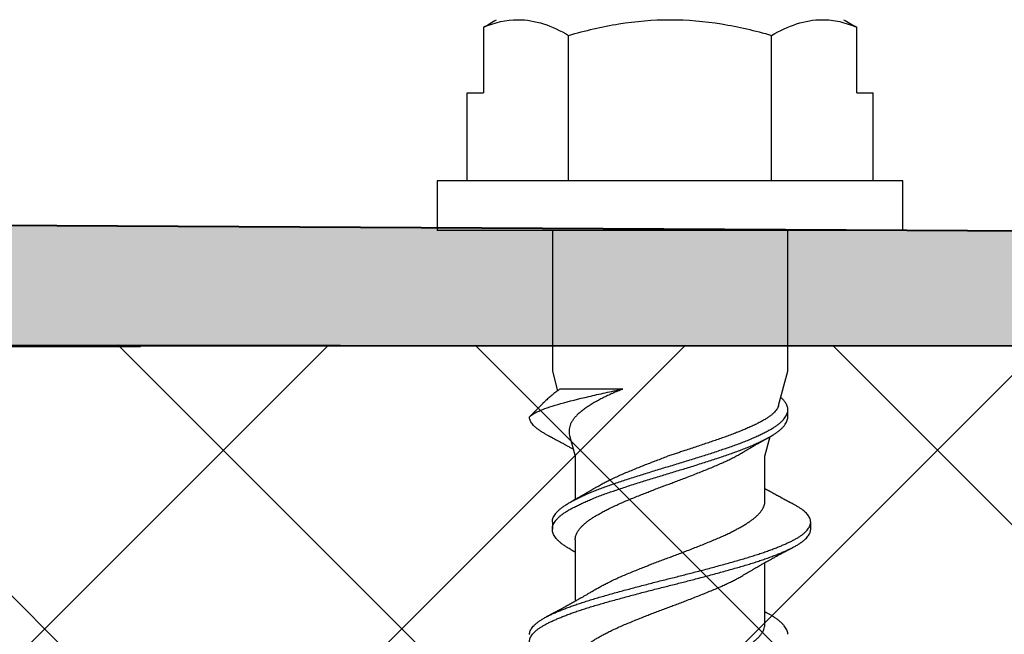
# Model space of a CAD drawing. Units: inches. Extents: x 8.3 to 94.9, y 0.1 to 20.9.
# Drawn here: x 71.9 to 72.4, y 17 to 17.3 of the extents above; entities that cross this region are included whole.
import ezdxf

# ---------------------------------------------------------------- set-up
doc = ezdxf.new("R2010")
doc.units = ezdxf.units.IN
doc.header["$MEASUREMENT"] = 0
doc.layers.add('AM_8', color=1, linetype='Continuous', lineweight=15)
doc.layers.add('Main Object .40', color=7, linetype='Continuous', lineweight=40)

msp = doc.modelspace()

# ---------------------------------------------------------------- hatches: boundary and pattern name
at = {"layer": 'AM_8'}
msp.add_hatch(color=253, dxfattribs=at).paths.add_polyline_path([(71.44609, 17.14632), (71.96066, 17.14748), (72.4753, 17.14759), (72.91877, 17.98752), (73.37468, 17.9877), (73.37465, 18.0533), (72.89189, 18.05311), (72.4425, 17.20268), (71.4711, 17.20803), (71.01548, 18.05216), (70.5335, 18.05197), (70.53352, 17.98637), (70.98195, 17.98655)])
h = msp.add_hatch(dxfattribs=at)
h.set_pattern_fill('_U', color=0, scale=0.121844, angle=45, style=0, double=1, pattern_type=0)
h.set_pattern_definition([(45, (62.0064, -4.95894), (-0.08615654, 0.08615654), []), (135, (62.0064, -4.95894), (-0.08615654, -0.08615654), [])])
h.paths.add_polyline_path([(73.42099, 17.14662), (64.38741, 17.15589), (64.38526, 15.67782), (71.94108, 15.66933), (71.93838, 6.63574), (73.41257, 6.63467), (73.41914, 15.66855)])

# ---------------------------------------------------------------- linework, layer by layer
for p, q in [((72.12617, 17.30143), (72.12617, 17.26979)), ((72.30634, 17.26979), (72.30634, 17.30143)), ((72.16729, 17.22725), (72.16729, 17.2975)), ((72.26521, 17.22725), (72.26521, 17.2975)), ((72.11833, 17.22725), (72.11833, 17.26979)), ((72.11833, 17.26979), (72.12617, 17.26979)), ((72.30634, 17.26979), (72.31417, 17.26979)), ((72.31417, 17.22725), (72.31417, 17.26979)), ((72.10391, 17.22725), (72.10391, 17.20331)), ((72.32859, 17.22725), (72.10391, 17.22725)), ((72.32859, 17.20331), (72.32859, 17.22725)), ((72.32859, 17.20331), (72.10391, 17.20331)), ((72.15944, 17.20331), (72.15944, 17.13547)), ((72.27307, 17.13547), (72.27307, 17.20331)), ((64.38741, 17.15589), (73.42099, 17.14662)), ((72.15944, 17.13547), (72.16199, 17.12595)), ((72.26861, 17.11883), (72.27307, 17.13547)), ((72.19338, 17.12678), (72.16307, 17.12678)), ((72.15467, 17.11968), (72.14841, 17.11342)), ((72.14841, 17.11342), (72.14841, 17.11337)), ((72.14842, 17.11337), (72.14841, 17.11342)), ((72.14841, 17.11342), (72.14841, 17.11342)), ((72.27307, 17.11337), (72.27307, 17.11676)), ((72.16778, 17.10433), (72.17046, 17.09433)), ((72.26204, 17.09433), (72.26459, 17.10382)), ((72.17046, 17.09433), (72.17046, 17.07346)), ((72.26204, 17.07277), (72.26204, 17.09433)), ((72.15944, 17.06249), (72.15944, 17.0591)), ((72.28409, 17.0591), (72.28409, 17.06249)), ((72.17046, 17.05396), (72.17046, 17.02433)), ((72.26204, 17.01336), (72.26204, 17.04299))]:
    msp.add_line(p, q)
for points in [[(72.12617, 17.30143), (72.13164, 17.30374), (72.13718, 17.30507), (72.14281, 17.30507)], [(72.12617, 17.30143), (72.12829, 17.30264), (72.13042, 17.30386), (72.13254, 17.30507)], [(72.26521, 17.2975), (72.27322, 17.30212), (72.28135, 17.30507), (72.28969, 17.30507)], [(72.29996, 17.30507), (72.30208, 17.30386), (72.30421, 17.30264), (72.30634, 17.30143)]]:
    msp.add_open_spline(points, degree=3)
for points, knots in [([(72.14281, 17.30507), (72.14697, 17.30507), (72.15112, 17.30434), (72.15927, 17.30171), (72.1633, 17.2998), (72.16729, 17.2975)], [0, 0, 0, 0, 0.5, 0.5, 1, 1, 1, 1]), ([(72.16729, 17.2975), (72.17527, 17.2998), (72.18341, 17.30172), (72.19974, 17.30436), (72.20796, 17.30507), (72.21625, 17.30507)], [0, 0, 0, 0, 0.5, 0.5, 1, 1, 1, 1]), ([(72.21625, 17.30507), (72.22455, 17.30507), (72.23294, 17.30434), (72.24927, 17.30168), (72.25729, 17.29978), (72.26521, 17.2975)], [0, 0, 0, 0, 0.5, 0.5, 1, 1, 1, 1]), ([(72.28969, 17.30507), (72.29249, 17.30507), (72.29531, 17.30474), (72.30086, 17.3035), (72.30361, 17.30258), (72.30634, 17.30143)], [0, 0, 0, 0, 0.5, 0.5, 1, 1, 1, 1]), ([(72.14841, 17.11342), (72.14943, 17.11442), (72.15122, 17.11545), (72.15506, 17.11705), (72.15654, 17.1176), (72.1598, 17.11868), (72.16159, 17.11922), (72.16743, 17.12084), (72.17208, 17.12201), (72.17961, 17.12377), (72.18223, 17.12436), (72.18769, 17.12556), (72.19053, 17.12616), (72.19338, 17.12678)], [0, 0, 0, 0, 0.25, 0.25, 0.375, 0.375, 0.5, 0.5, 0.75, 0.75, 0.875, 0.875, 1, 1, 1, 1]), ([(72.16307, 17.12678), (72.1626, 17.12642), (72.16145, 17.12555), (72.15972, 17.12419), (72.15793, 17.1227), (72.15628, 17.12123), (72.1552, 17.12023), (72.1547, 17.11971), (72.15467, 17.11968)], [0, 0, 0, 0, 0.1441287, 0.3529704, 0.5619681, 0.7708112, 0.9850845, 1, 1, 1, 1]), ([(72.19338, 17.12678), (72.19254, 17.12642), (72.19086, 17.12572), (72.18844, 17.12466), (72.18611, 17.12359), (72.1839, 17.12252), (72.18174, 17.12139), (72.17966, 17.12023), (72.17766, 17.11902), (72.17582, 17.11781), (72.17414, 17.11659), (72.17263, 17.11538), (72.17131, 17.11418), (72.17019, 17.11298), (72.16926, 17.11176), (72.16853, 17.11053), (72.16798, 17.10929), (72.16763, 17.10804), (72.16747, 17.10681), (72.16753, 17.1056), (72.16764, 17.10478), (72.16778, 17.10435), (72.16779, 17.10433)], [0, 0, 0, 0, 0.049734, 0.099569, 0.149435, 0.199261, 0.248987, 0.30318, 0.357552, 0.412013, 0.466472, 0.520838, 0.575028, 0.628153, 0.681461, 0.734863, 0.788269, 0.841582, 0.894712, 0.945606, 0.996673, 1, 1, 1, 1]), ([(72.27307, 17.11681), (72.27305, 17.11709), (72.27302, 17.11766), (72.27278, 17.11853), (72.27242, 17.1194), (72.27187, 17.12034), (72.27111, 17.12133), (72.27036, 17.12216), (72.26981, 17.12264), (72.26966, 17.12277)], [0, 0, 0, 0, 0.145525, 0.291948, 0.439058, 0.586641, 0.760875, 0.935093, 1, 1, 1, 1]), ([(72.26859, 17.11884), (72.26854, 17.11867), (72.26843, 17.1182), (72.26804, 17.11744), (72.26742, 17.11652), (72.26661, 17.11558), (72.2656, 17.11463), (72.26444, 17.1137), (72.26313, 17.11278), (72.26171, 17.11189), (72.26012, 17.11099), (72.25836, 17.11009), (72.25644, 17.10916), (72.25441, 17.10823), (72.25228, 17.10731), (72.25008, 17.1064), (72.24775, 17.10548), (72.24529, 17.10454), (72.24271, 17.10361), (72.24008, 17.10269), (72.23742, 17.10178), (72.23475, 17.10087), (72.232, 17.09994), (72.22918, 17.09899), (72.22629, 17.09803), (72.22367, 17.09716), (72.22131, 17.09638), (72.21923, 17.09569), (72.21715, 17.09501), (72.21576, 17.09456), (72.21507, 17.09433)], [0, 0, 0, 0, 0.022385, 0.061249, 0.100081, 0.140129, 0.180212, 0.220261, 0.257751, 0.295271, 0.332762, 0.371372, 0.410017, 0.448627, 0.485462, 0.522326, 0.559161, 0.597107, 0.635085, 0.67303, 0.709198, 0.745397, 0.781566, 0.818879, 0.856225, 0.893538, 0.920058, 0.946578, 0.973289, 1, 1, 1, 1]), ([(72.15651, 17.10484), (72.15604, 17.10509), (72.15503, 17.10564), (72.15367, 17.10649), (72.15239, 17.10739), (72.15128, 17.1083), (72.15036, 17.10919), (72.14963, 17.11007), (72.14908, 17.11092), (72.14869, 17.11176), (72.14846, 17.11257), (72.14843, 17.11308), (72.14842, 17.11332)], [0, 0, 0, 0, 0.090241, 0.195841, 0.301858, 0.408135, 0.514509, 0.61475, 0.714799, 0.81452, 0.913783, 1, 1, 1, 1]), ([(72.16852, 17.04922), (72.16818, 17.0494), (72.16727, 17.04991), (72.16594, 17.05072), (72.16453, 17.05168), (72.16329, 17.05266), (72.16221, 17.05364), (72.16131, 17.05462), (72.16058, 17.05559), (72.16003, 17.05656), (72.15965, 17.05751), (72.15945, 17.05846), (72.15941, 17.0594), (72.15956, 17.06036), (72.15989, 17.06133), (72.16039, 17.06231), (72.16108, 17.0633), (72.16194, 17.06428), (72.16297, 17.06527), (72.16417, 17.06625), (72.16553, 17.06721), (72.16705, 17.06816), (72.16871, 17.06911), (72.17052, 17.07006), (72.17247, 17.07103), (72.17454, 17.072), (72.17675, 17.07296), (72.17909, 17.07394), (72.18156, 17.07491), (72.18414, 17.07589), (72.18682, 17.07684), (72.18959, 17.07779), (72.19244, 17.07875), (72.19539, 17.07972), (72.1984, 17.08071), (72.20148, 17.08169), (72.2046, 17.08268), (72.20775, 17.08366), (72.21092, 17.08463), (72.21408, 17.08559), (72.21721, 17.08652), (72.22033, 17.08746), (72.22345, 17.08841), (72.22657, 17.08937), (72.2297, 17.09035), (72.2328, 17.09134), (72.23585, 17.09233), (72.23882, 17.09331), (72.24172, 17.09428), (72.24452, 17.09523), (72.24723, 17.09617), (72.24986, 17.09714), (72.25238, 17.09811), (72.2548, 17.0991), (72.25709, 17.10009), (72.25925, 17.10107), (72.26125, 17.10203), (72.26309, 17.10299), (72.26479, 17.10392), (72.26635, 17.10486), (72.26777, 17.10581), (72.26904, 17.10678), (72.27014, 17.10777), (72.27108, 17.10875), (72.27184, 17.10974), (72.27242, 17.11073), (72.27283, 17.11172), (72.27305, 17.1126), (72.27304, 17.11315), (72.27304, 17.11337)], [0, 0, 0, 0, 0.008885, 0.023847, 0.038907, 0.054049, 0.069247, 0.084471, 0.099423, 0.114346, 0.129215, 0.144002, 0.158996, 0.174049, 0.189196, 0.204409, 0.21966, 0.23492, 0.250162, 0.265322, 0.280408, 0.295391, 0.310378, 0.325466, 0.340357, 0.355294, 0.370249, 0.385196, 0.400412, 0.415562, 0.430621, 0.445612, 0.460698, 0.475869, 0.491096, 0.50632, 0.521544, 0.536741, 0.551881, 0.566938, 0.581631, 0.596381, 0.611222, 0.626127, 0.641376, 0.656637, 0.67188, 0.687079, 0.702203, 0.717228, 0.73224, 0.747322, 0.76248, 0.777687, 0.792914, 0.808132, 0.823044, 0.837894, 0.852656, 0.867346, 0.882424, 0.897589, 0.912813, 0.928069, 0.943328, 0.95856, 0.973739, 0.98963, 1, 1, 1, 1]), ([(72.15945, 17.06249), (72.15945, 17.06259), (72.15943, 17.06301), (72.15957, 17.06375), (72.15988, 17.06472), (72.16039, 17.0657), (72.16108, 17.06669), (72.16194, 17.06768), (72.16297, 17.06866), (72.16417, 17.06964), (72.16553, 17.0706), (72.16705, 17.07155), (72.16871, 17.0725), (72.17052, 17.07346), (72.17247, 17.07442), (72.17454, 17.07539), (72.17675, 17.07636), (72.17909, 17.07733), (72.18156, 17.07831), (72.18414, 17.07928), (72.18682, 17.08023), (72.18959, 17.08118), (72.19244, 17.08214), (72.19539, 17.08311), (72.1984, 17.0841), (72.20148, 17.08508), (72.2046, 17.08607), (72.20775, 17.08705), (72.21092, 17.08803), (72.21408, 17.08898), (72.21721, 17.08991), (72.22033, 17.09085), (72.22345, 17.0918), (72.22657, 17.09277), (72.2297, 17.09375), (72.2328, 17.09474), (72.23585, 17.09572), (72.23882, 17.0967), (72.24172, 17.09767), (72.24452, 17.09862), (72.24723, 17.09957), (72.24986, 17.10053), (72.25238, 17.10151), (72.2548, 17.10249), (72.25709, 17.10348), (72.25925, 17.10446), (72.26125, 17.10543), (72.26309, 17.10638), (72.26479, 17.10732), (72.26635, 17.10825), (72.26777, 17.1092), (72.26904, 17.11017), (72.27014, 17.11116), (72.27108, 17.11215), (72.27184, 17.11313), (72.27242, 17.11412), (72.27281, 17.11506), (72.27303, 17.11594), (72.27305, 17.1165), (72.27306, 17.11676)], [0, 0, 0, 0, 0.0056697, 0.023468, 0.0413766, 0.0593633, 0.0773949, 0.0954377, 0.1134578, 0.1313824, 0.1492182, 0.1669337, 0.1846532, 0.2024923, 0.2200984, 0.2377583, 0.2554402, 0.2731124, 0.291102, 0.3090151, 0.3268194, 0.3445441, 0.3623802, 0.3803168, 0.3983211, 0.4163205, 0.4343205, 0.4522875, 0.4701884, 0.4879907, 0.5053628, 0.5228019, 0.5403481, 0.5579711, 0.5760004, 0.5940435, 0.6120665, 0.6300358, 0.6479183, 0.6656822, 0.6834315, 0.7012632, 0.719185, 0.7371642, 0.7551674, 0.7731608, 0.7907912, 0.8083487, 0.8258027, 0.8431706, 0.8609977, 0.8789276, 0.8969279, 0.9149652, 0.9330056, 0.9510154, 0.9689611, 0.9849833, 1, 1, 1, 1]), ([(72.1565, 17.10484), (72.15672, 17.10472), (72.15709, 17.10452), (72.15758, 17.10426), (72.15792, 17.10408), (72.15817, 17.10395), (72.15839, 17.10383), (72.1587, 17.10367), (72.15908, 17.10347), (72.1595, 17.10324), (72.16021, 17.10286), (72.16125, 17.1023), (72.16254, 17.10161), (72.16383, 17.10091), (72.16506, 17.10024), (72.16628, 17.09958), (72.16747, 17.09892), (72.16847, 17.09837), (72.16918, 17.09797), (72.16947, 17.09781), (72.16954, 17.09777)], [0, 0, 0, 0, 0.0494962, 0.0869037, 0.1122513, 0.1273032, 0.1436917, 0.1635547, 0.1986861, 0.2305836, 0.2605535, 0.3625628, 0.4695693, 0.556395, 0.6579264, 0.753112, 0.83595, 0.9339151, 0.9836649, 1, 1, 1, 1]), ([(72.25251, 17.09689), (72.25266, 17.09698), (72.25293, 17.09714), (72.25331, 17.09737), (72.25364, 17.09757), (72.25427, 17.09793), (72.25493, 17.09832), (72.25566, 17.09875), (72.25617, 17.09905), (72.25675, 17.09939), (72.25737, 17.09975), (72.25795, 17.10008), (72.25846, 17.10037), (72.25887, 17.1006), (72.25925, 17.10082), (72.25966, 17.10105), (72.26012, 17.10132), (72.26059, 17.10158), (72.26105, 17.10184), (72.26148, 17.10208), (72.26191, 17.10233), (72.26226, 17.10252), (72.26253, 17.10267), (72.26278, 17.10281), (72.2631, 17.10299), (72.26352, 17.10322), (72.26383, 17.1034), (72.264, 17.10349)], [0, 0, 0, 0, 0.039013, 0.071641, 0.100024, 0.127967, 0.236231, 0.274932, 0.318956, 0.371583, 0.427086, 0.481368, 0.523151, 0.557953, 0.589029, 0.621214, 0.665566, 0.709063, 0.743747, 0.783121, 0.821168, 0.855437, 0.872768, 0.892155, 0.919443, 0.955384, 1, 1, 1, 1]), ([(72.17048, 17.05396), (72.17048, 17.05411), (72.17046, 17.05463), (72.17063, 17.05554), (72.171, 17.05668), (72.17157, 17.05783), (72.17234, 17.05898), (72.17326, 17.06007), (72.17428, 17.06111), (72.17537, 17.06207), (72.17659, 17.06302), (72.17794, 17.06396), (72.17939, 17.06492), (72.18096, 17.06589), (72.18263, 17.06685), (72.18441, 17.06782), (72.1864, 17.06885), (72.18862, 17.06994), (72.19108, 17.07107), (72.19363, 17.07217), (72.19629, 17.07329), (72.19903, 17.07442), (72.20173, 17.07551), (72.20434, 17.07655), (72.20686, 17.07754), (72.2094, 17.07852), (72.21196, 17.07949), (72.2145, 17.08045), (72.21703, 17.08138), (72.21954, 17.08232), (72.22205, 17.08327), (72.22471, 17.08429), (72.22751, 17.08538), (72.23041, 17.08653), (72.23325, 17.08768), (72.23601, 17.08881), (72.23867, 17.08993), (72.2412, 17.09102), (72.2436, 17.09212), (72.24588, 17.09322), (72.2473, 17.09396), (72.24801, 17.09433)], [0, 0, 0, 0, 0.0115858, 0.0395345, 0.0676781, 0.095942, 0.1242499, 0.1525243, 0.1766232, 0.2005945, 0.2243931, 0.2481976, 0.2721735, 0.2958443, 0.3195924, 0.3433722, 0.3671379, 0.3953474, 0.4233966, 0.4512166, 0.4790919, 0.507184, 0.5354193, 0.5596257, 0.583833, 0.6079927, 0.6320576, 0.6559807, 0.6793155, 0.7027465, 0.7263311, 0.7500262, 0.778315, 0.8066197, 0.8348629, 0.8629687, 0.8908632, 0.9186693, 0.9456456, 0.9727781, 1, 1, 1, 1]), ([(72.18074, 17.07942), (72.18082, 17.07946), (72.18142, 17.07983), (72.18264, 17.08053), (72.18441, 17.0815), (72.1864, 17.08253), (72.18862, 17.08361), (72.19108, 17.08474), (72.19363, 17.08585), (72.19629, 17.08696), (72.19903, 17.08809), (72.20176, 17.0892), (72.20445, 17.09027), (72.20708, 17.0913), (72.20973, 17.09232), (72.21239, 17.09333), (72.21418, 17.094), (72.21507, 17.09433)], [0, 0, 0, 0, 0.009763, 0.074151, 0.138626, 0.203062, 0.279547, 0.355597, 0.431026, 0.506605, 0.582771, 0.659326, 0.727762, 0.796194, 0.864475, 0.932458, 1, 1, 1, 1]), ([(72.24801, 17.09433), (72.24872, 17.09472), (72.25014, 17.09551), (72.25164, 17.09636), (72.25239, 17.09682), (72.25251, 17.0969)], [0, 0, 0, 0, 0.456081, 0.912506, 1, 1, 1, 1]), ([(72.18074, 17.07942), (72.18053, 17.07929), (72.18016, 17.07907), (72.17967, 17.07878), (72.1793, 17.07856), (72.17901, 17.07839), (72.17875, 17.07823), (72.17843, 17.07804), (72.17801, 17.07779), (72.17752, 17.0775), (72.17705, 17.07723), (72.17662, 17.07698), (72.1762, 17.07674), (72.17575, 17.07647), (72.17526, 17.07619), (72.17471, 17.07588), (72.17417, 17.07556), (72.17371, 17.0753), (72.17332, 17.07508), (72.17293, 17.07486), (72.17247, 17.07459), (72.17199, 17.07432), (72.17156, 17.07408), (72.17119, 17.07387), (72.17082, 17.07366), (72.17046, 17.07346), (72.17019, 17.07331), (72.16998, 17.0732), (72.16977, 17.07308), (72.16945, 17.0729), (72.16901, 17.07265), (72.16868, 17.07247), (72.1685, 17.07237)], [0, 0, 0, 0, 0.051629, 0.092214, 0.121707, 0.14294, 0.164297, 0.186321, 0.224193, 0.268042, 0.307157, 0.339348, 0.373732, 0.410935, 0.449835, 0.49495, 0.543805, 0.583091, 0.60723, 0.638949, 0.678118, 0.720338, 0.755532, 0.780843, 0.812178, 0.845453, 0.868228, 0.877846, 0.89433, 0.920169, 0.955383, 1, 1, 1, 1]), ([(72.276, 17.07102), (72.27573, 17.07116), (72.27526, 17.07142), (72.27463, 17.07175), (72.27416, 17.072), (72.27383, 17.07218), (72.27356, 17.07232), (72.27325, 17.07249), (72.27286, 17.07269), (72.2724, 17.07294), (72.27198, 17.07316), (72.2716, 17.07337), (72.27122, 17.07357), (72.2708, 17.0738), (72.2704, 17.07401), (72.27001, 17.07422), (72.26947, 17.07452), (72.26872, 17.07492), (72.26776, 17.07544), (72.26678, 17.07598), (72.26577, 17.07653), (72.26483, 17.07705), (72.26406, 17.07748), (72.26348, 17.0778), (72.26305, 17.07804), (72.26263, 17.07827), (72.2623, 17.07846), (72.26211, 17.07856), (72.26204, 17.0786)], [0, 0, 0, 0, 0.057154, 0.102167, 0.135075, 0.156382, 0.174552, 0.192692, 0.223052, 0.258255, 0.29081, 0.313389, 0.340025, 0.373126, 0.402258, 0.426618, 0.456226, 0.51865, 0.586414, 0.6627, 0.72943, 0.803496, 0.865877, 0.894983, 0.928353, 0.959656, 0.984893, 1, 1, 1, 1]), ([(72.14843, 17.00822), (72.14842, 17.00828), (72.1484, 17.00862), (72.14851, 17.00924), (72.14878, 17.01008), (72.14923, 17.01094), (72.14984, 17.0118), (72.15062, 17.01266), (72.15155, 17.01353), (72.15263, 17.01438), (72.15383, 17.01521), (72.15514, 17.01601), (72.15658, 17.01681), (72.15815, 17.01759), (72.15984, 17.01839), (72.16163, 17.01917), (72.1635, 17.01996), (72.16545, 17.02073), (72.16749, 17.0215), (72.16964, 17.02228), (72.17195, 17.02308), (72.17445, 17.02391), (72.17714, 17.02476), (72.1799, 17.02561), (72.18275, 17.02643), (72.18568, 17.02727), (72.18869, 17.02811), (72.19178, 17.02896), (72.19489, 17.02981), (72.198, 17.03065), (72.20109, 17.03147), (72.20422, 17.03229), (72.20737, 17.03311), (72.21052, 17.03392), (72.21362, 17.0347), (72.21666, 17.03545), (72.21963, 17.0362), (72.22261, 17.03695), (72.22558, 17.03772), (72.22866, 17.03852), (72.23184, 17.03935), (72.23509, 17.04022), (72.23829, 17.04108), (72.24143, 17.04194), (72.24451, 17.04279), (72.2475, 17.04364), (72.25041, 17.04446), (72.25319, 17.04528), (72.25585, 17.0461), (72.25839, 17.04691), (72.26084, 17.04773), (72.2632, 17.04855), (72.26545, 17.04937), (72.26755, 17.05018), (72.26951, 17.05096), (72.27131, 17.05173), (72.273, 17.05248), (72.27458, 17.05323), (72.2761, 17.054), (72.27755, 17.05481), (72.27891, 17.05566), (72.28012, 17.05652), (72.28118, 17.05738), (72.28208, 17.05825), (72.28281, 17.05911), (72.28339, 17.05997), (72.28379, 17.06081), (72.28403, 17.06163), (72.28411, 17.06241), (72.28405, 17.0632), (72.28385, 17.064), (72.28349, 17.06481), (72.283, 17.06561), (72.28238, 17.0664), (72.28163, 17.06718), (72.28076, 17.06795), (72.27977, 17.06872), (72.2786, 17.06952), (72.27736, 17.07029), (72.27641, 17.0708), (72.27599, 17.07102)], [0, 0, 0, 0, 0.002985, 0.016431, 0.029952, 0.04353, 0.057148, 0.070786, 0.084426, 0.098048, 0.110961, 0.123826, 0.136628, 0.149366, 0.162156, 0.175012, 0.187179, 0.199379, 0.211597, 0.22382, 0.236034, 0.249639, 0.263198, 0.276693, 0.290109, 0.303549, 0.317066, 0.330641, 0.344256, 0.357215, 0.370178, 0.383129, 0.396051, 0.408928, 0.421746, 0.433764, 0.445801, 0.4579, 0.47005, 0.482238, 0.495867, 0.509509, 0.523143, 0.53675, 0.550313, 0.563814, 0.577234, 0.590668, 0.603507, 0.6164, 0.629333, 0.642289, 0.655253, 0.668207, 0.6804, 0.692556, 0.704665, 0.716712, 0.728724, 0.742203, 0.75575, 0.769347, 0.782975, 0.796616, 0.810251, 0.823861, 0.837428, 0.850264, 0.86303, 0.87578, 0.888604, 0.901486, 0.914411, 0.926623, 0.938845, 0.951065, 0.963268, 0.975442, 0.988977, 1, 1, 1, 1]), ([(72.18074, 17.03028), (72.18082, 17.03033), (72.18142, 17.0307), (72.18264, 17.0314), (72.18441, 17.03237), (72.1864, 17.0334), (72.18862, 17.03448), (72.19108, 17.03561), (72.19363, 17.03671), (72.19629, 17.03783), (72.19903, 17.03896), (72.20173, 17.04005), (72.20434, 17.04109), (72.20686, 17.04208), (72.2094, 17.04306), (72.21196, 17.04403), (72.2145, 17.04499), (72.21703, 17.04592), (72.21954, 17.04686), (72.22205, 17.04781), (72.22471, 17.04883), (72.22751, 17.04992), (72.23041, 17.05107), (72.23325, 17.05222), (72.23601, 17.05336), (72.23867, 17.05447), (72.24111, 17.05552), (72.24334, 17.05654), (72.24537, 17.05752), (72.24732, 17.0585), (72.24917, 17.05949), (72.2509, 17.06047), (72.25252, 17.06143), (72.254, 17.06239), (72.25537, 17.06333), (72.2567, 17.06431), (72.25796, 17.06537), (72.25912, 17.06651), (72.26009, 17.06766), (72.26087, 17.06881), (72.26147, 17.06997), (72.26183, 17.07105), (72.26202, 17.07199), (72.26203, 17.07254), (72.26203, 17.07277)], [0, 0, 0, 0, 0.003438, 0.026013, 0.048617, 0.071208, 0.098023, 0.124686, 0.151131, 0.177629, 0.204332, 0.231172, 0.254182, 0.277193, 0.300159, 0.323034, 0.345775, 0.367956, 0.390229, 0.412648, 0.435172, 0.462063, 0.488968, 0.515816, 0.542532, 0.569048, 0.59548, 0.618261, 0.641165, 0.664147, 0.687162, 0.710164, 0.732698, 0.755133, 0.777426, 0.799602, 0.826182, 0.852943, 0.879814, 0.906723, 0.933596, 0.96036, 0.983111, 1, 1, 1, 1]), ([(72.1565, 16.99629), (72.15601, 16.99656), (72.15504, 16.99709), (72.15375, 16.9979), (72.15257, 16.99871), (72.15154, 16.99953), (72.15067, 17.00034), (72.14995, 17.00113), (72.14937, 17.0019), (72.14893, 17.00267), (72.14862, 17.00343), (72.14843, 17.00421), (72.14839, 17.00501), (72.14851, 17.00584), (72.14879, 17.00669), (72.14923, 17.00754), (72.14984, 17.00841), (72.15062, 17.00927), (72.15155, 17.01014), (72.15263, 17.01098), (72.15383, 17.01181), (72.15514, 17.01262), (72.15658, 17.01342), (72.15815, 17.0142), (72.15984, 17.01499), (72.16163, 17.01578), (72.1635, 17.01656), (72.16545, 17.01734), (72.16749, 17.01811), (72.16964, 17.01889), (72.17195, 17.01969), (72.17445, 17.02052), (72.17714, 17.02137), (72.1799, 17.02221), (72.18275, 17.02304), (72.18568, 17.02387), (72.18869, 17.02472), (72.19178, 17.02557), (72.19489, 17.02642), (72.198, 17.02726), (72.20109, 17.02808), (72.20422, 17.0289), (72.20737, 17.02972), (72.21052, 17.03052), (72.21362, 17.03131), (72.21666, 17.03206), (72.21963, 17.03281), (72.22261, 17.03356), (72.22558, 17.03433), (72.22866, 17.03513), (72.23184, 17.03596), (72.23509, 17.03683), (72.23829, 17.03769), (72.24143, 17.03855), (72.24451, 17.0394), (72.2475, 17.04024), (72.25041, 17.04107), (72.25319, 17.04189), (72.25585, 17.04271), (72.25839, 17.04352), (72.26084, 17.04433), (72.2632, 17.04516), (72.26545, 17.04598), (72.26755, 17.04678), (72.26951, 17.04757), (72.27131, 17.04833), (72.273, 17.04909), (72.27458, 17.04984), (72.2761, 17.05061), (72.27755, 17.05142), (72.27891, 17.05227), (72.28012, 17.05312), (72.28118, 17.05399), (72.28208, 17.05485), (72.28281, 17.05572), (72.28339, 17.05658), (72.28379, 17.05742), (72.28402, 17.05823), (72.28411, 17.05879), (72.28409, 17.05907), (72.28408, 17.0591)], [0, 0, 0, 0, 0.012774, 0.025643, 0.038559, 0.051506, 0.064468, 0.07669, 0.088896, 0.101075, 0.113213, 0.125297, 0.138709, 0.152156, 0.165677, 0.179256, 0.192874, 0.206512, 0.220152, 0.233775, 0.246688, 0.259554, 0.272355, 0.285094, 0.297884, 0.31074, 0.322908, 0.335108, 0.347326, 0.359549, 0.371764, 0.385369, 0.398928, 0.412424, 0.42584, 0.43928, 0.452797, 0.466372, 0.479988, 0.492947, 0.505911, 0.518861, 0.531784, 0.544661, 0.557479, 0.569498, 0.581534, 0.593634, 0.605785, 0.617972, 0.631602, 0.645244, 0.658878, 0.672486, 0.686049, 0.69955, 0.712971, 0.726405, 0.739244, 0.752138, 0.765071, 0.778027, 0.790991, 0.803946, 0.816138, 0.828295, 0.840404, 0.852451, 0.864464, 0.877943, 0.89149, 0.905087, 0.918716, 0.932357, 0.945992, 0.959603, 0.97317, 0.986006, 0.998772, 1, 1, 1, 1]), ([(72.1685, 17.04922), (72.16868, 17.04912), (72.16899, 17.04894), (72.16938, 17.04873), (72.16965, 17.04858), (72.16991, 17.04843), (72.17018, 17.04828), (72.17038, 17.04817), (72.17046, 17.04813)], [0, 0, 0, 0, 0.282599, 0.475475, 0.587781, 0.694252, 0.883599, 1, 1, 1, 1]), ([(72.25176, 17.03703), (72.25197, 17.03715), (72.25234, 17.03737), (72.25282, 17.03766), (72.25318, 17.03788), (72.25346, 17.03804), (72.25371, 17.03819), (72.25398, 17.03835), (72.25435, 17.03857), (72.25484, 17.03886), (72.25546, 17.03922), (72.2561, 17.0396), (72.2567, 17.03995), (72.25726, 17.04027), (72.25777, 17.04056), (72.25828, 17.04085), (72.25889, 17.04121), (72.25955, 17.04158), (72.26026, 17.04198), (72.26089, 17.04234), (72.26142, 17.04264), (72.26184, 17.04287), (72.26216, 17.04305), (72.26245, 17.04321), (72.26275, 17.04338), (72.26311, 17.04358), (72.26349, 17.04379), (72.26395, 17.04405), (72.26449, 17.04435), (72.26516, 17.04472), (72.26587, 17.04511), (72.26659, 17.04551), (72.26733, 17.04591), (72.26804, 17.0463), (72.26877, 17.04669), (72.2694, 17.04704), (72.26993, 17.04732), (72.27037, 17.04756), (72.27081, 17.0478), (72.27126, 17.04804), (72.27169, 17.04827), (72.27211, 17.04849), (72.27255, 17.04873), (72.27301, 17.04897), (72.27344, 17.0492), (72.27382, 17.04941), (72.27421, 17.04962), (72.27467, 17.04986), (72.27529, 17.05019), (72.27575, 17.05043), (72.276, 17.05057)], [0, 0, 0, 0, 0.026189, 0.046611, 0.061242, 0.071585, 0.082192, 0.093372, 0.105172, 0.129085, 0.15561, 0.182715, 0.209359, 0.231313, 0.252123, 0.27302, 0.294995, 0.32866, 0.354013, 0.383206, 0.406877, 0.420341, 0.435042, 0.445829, 0.456394, 0.472655, 0.489674, 0.503108, 0.530141, 0.556571, 0.585312, 0.617485, 0.644318, 0.676454, 0.70401, 0.733619, 0.7538, 0.769062, 0.787086, 0.808008, 0.824146, 0.839496, 0.859369, 0.878776, 0.89538, 0.912204, 0.924931, 0.943786, 0.968803, 1, 1, 1, 1]), ([(72.17048, 16.99455), (72.17048, 16.9947), (72.17046, 16.99522), (72.17063, 16.99613), (72.171, 16.99726), (72.17157, 16.99841), (72.17234, 16.99957), (72.17326, 17.00066), (72.17428, 17.00169), (72.17537, 17.00266), (72.17659, 17.0036), (72.17794, 17.00455), (72.17939, 17.00551), (72.18096, 17.00648), (72.18263, 17.00744), (72.18441, 17.00841), (72.1864, 17.00944), (72.18862, 17.01052), (72.19108, 17.01165), (72.19363, 17.01276), (72.19629, 17.01387), (72.19903, 17.01501), (72.20173, 17.0161), (72.20434, 17.01714), (72.20686, 17.01813), (72.2094, 17.01911), (72.21196, 17.02008), (72.2145, 17.02104), (72.21703, 17.02197), (72.21954, 17.0229), (72.22205, 17.02385), (72.22471, 17.02488), (72.22751, 17.02597), (72.23041, 17.02712), (72.23325, 17.02827), (72.23601, 17.0294), (72.23867, 17.03052), (72.24111, 17.03157), (72.24334, 17.03259), (72.24537, 17.03356), (72.24732, 17.03455), (72.24916, 17.03553), (72.25065, 17.03636), (72.25147, 17.03686), (72.25175, 17.03703)], [0, 0, 0, 0, 0.011013, 0.037581, 0.064334, 0.091202, 0.118111, 0.144989, 0.167897, 0.190684, 0.213307, 0.235936, 0.258727, 0.281229, 0.303803, 0.326408, 0.349, 0.375816, 0.402479, 0.428925, 0.455423, 0.482127, 0.508968, 0.531978, 0.554989, 0.577956, 0.600832, 0.623573, 0.645755, 0.668028, 0.690448, 0.712972, 0.739863, 0.76677, 0.793618, 0.820335, 0.846851, 0.873284, 0.896065, 0.91897, 0.941952, 0.964968, 0.98797, 1, 1, 1, 1]), ([(72.18074, 17.03029), (72.18053, 17.03016), (72.18016, 17.02994), (72.17966, 17.02964), (72.17927, 17.02941), (72.17894, 17.02921), (72.17863, 17.02903), (72.17819, 17.02877), (72.17762, 17.02843), (72.17695, 17.02804), (72.17631, 17.02767), (72.17568, 17.0273), (72.17502, 17.02692), (72.17439, 17.02656), (72.17374, 17.02618), (72.17299, 17.02576), (72.17216, 17.02529), (72.17132, 17.02481), (72.17048, 17.02434), (72.16962, 17.02386), (72.16887, 17.02344), (72.16828, 17.02312), (72.16784, 17.02287), (72.16739, 17.02262), (72.16691, 17.02236), (72.16646, 17.02211), (72.16602, 17.02187), (72.16551, 17.02159), (72.16499, 17.02131), (72.16444, 17.02101), (72.16392, 17.02072), (72.16344, 17.02046), (72.16302, 17.02024), (72.16263, 17.02003), (72.16221, 17.0198), (72.16179, 17.01957), (72.16139, 17.01936), (72.16097, 17.01913), (72.16056, 17.01892), (72.1602, 17.01872), (72.15988, 17.01855), (72.15955, 17.01838), (72.15919, 17.01818), (72.15887, 17.01801), (72.1586, 17.01786), (72.15834, 17.01773), (72.15802, 17.01756), (72.1576, 17.01734), (72.15709, 17.01706), (72.15671, 17.01686), (72.1565, 17.01675)], [0, 0, 0, 0, 0.0261863, 0.0471583, 0.0629071, 0.0761809, 0.0890592, 0.1015835, 0.131844, 0.1617093, 0.1850625, 0.2122058, 0.2403998, 0.2676871, 0.2915824, 0.3214764, 0.360421, 0.3941126, 0.4265312, 0.463446, 0.5007789, 0.5197293, 0.5352165, 0.5551344, 0.5753792, 0.5939307, 0.6102563, 0.6298181, 0.6559356, 0.6750134, 0.6966826, 0.7197152, 0.7335904, 0.7482511, 0.7673966, 0.7845292, 0.7999141, 0.8169692, 0.8351786, 0.850168, 0.8611569, 0.8745294, 0.8904106, 0.9053978, 0.9144347, 0.9236268, 0.9365571, 0.9535906, 0.9747349, 1, 1, 1, 1]), ([(72.264, 17.0181), (72.2638, 17.01821), (72.26345, 17.0184), (72.26297, 17.01867), (72.26259, 17.01888), (72.26229, 17.01905), (72.26211, 17.01915), (72.26204, 17.01919)], [0, 0, 0, 0, 0.305929, 0.541478, 0.730546, 0.89137, 1, 1, 1, 1]), ([(72.27305, 17.00852), (72.27305, 17.00857), (72.27305, 17.00893), (72.27289, 17.00962), (72.27256, 17.01059), (72.27202, 17.01156), (72.27133, 17.01254), (72.27046, 17.01351), (72.26943, 17.01447), (72.26823, 17.01544), (72.26687, 17.0164), (72.26546, 17.01728), (72.26444, 17.01785), (72.26399, 17.0181)], [0, 0, 0, 0, 0.014891, 0.115562, 0.216828, 0.318508, 0.418593, 0.518716, 0.618697, 0.718356, 0.819536, 0.920025, 1, 1, 1, 1]), ([(72.18075, 16.97087), (72.18094, 16.97099), (72.18167, 16.97143), (72.18303, 16.9722), (72.18482, 16.97317), (72.18684, 16.9742), (72.18907, 16.97528), (72.19155, 16.9764), (72.19412, 16.97751), (72.19679, 16.97863), (72.19956, 16.97976), (72.20226, 16.98086), (72.20489, 16.9819), (72.20741, 16.98288), (72.20996, 16.98386), (72.21251, 16.98483), (72.21506, 16.98578), (72.21759, 16.98672), (72.2201, 16.98766), (72.22261, 16.98861), (72.22527, 16.98963), (72.22806, 16.99072), (72.23095, 16.99188), (72.23377, 16.99302), (72.23651, 16.99415), (72.23915, 16.99526), (72.24157, 16.99632), (72.24379, 16.99734), (72.2458, 16.99832), (72.24773, 16.9993), (72.24956, 17.00029), (72.25127, 17.00127), (72.25286, 17.00224), (72.25432, 17.00318), (72.25566, 17.00412), (72.25696, 17.00511), (72.25819, 17.00617), (72.25931, 17.00731), (72.26025, 17.00846), (72.261, 17.00962), (72.26155, 17.01077), (72.26189, 17.01185), (72.26204, 17.01271), (72.26203, 17.01319), (72.26202, 17.01336)], [0, 0, 0, 0, 0.008424, 0.031009, 0.053615, 0.076198, 0.102991, 0.129618, 0.156037, 0.182579, 0.209314, 0.236172, 0.259187, 0.282192, 0.305143, 0.327993, 0.350699, 0.372875, 0.395185, 0.417631, 0.440173, 0.467073, 0.493974, 0.520804, 0.547489, 0.57396, 0.60043, 0.623242, 0.646168, 0.669162, 0.692179, 0.715172, 0.737688, 0.760096, 0.782353, 0.804543, 0.831163, 0.857951, 0.884836, 0.911744, 0.938603, 0.96534, 0.988057, 1, 1, 1, 1])]:
    msp.add_open_spline(points, degree=3, knots=knots)
at = {"layer": 'Main Object .40', "color": 253}
for p, q in [((72.4425, 17.20268), (71.4711, 17.20803)), ((72.4425, 17.20268), (71.4711, 17.20803)), ((71.44609, 17.14632), (71.96066, 17.14748)), ((71.44609, 17.14632), (71.96066, 17.14748)), ((72.4753, 17.14759), (71.96066, 17.14748)), ((72.4753, 17.14759), (71.96066, 17.14748))]:
    msp.add_line(p, q, dxfattribs=at)

doc.saveas('drawing.dxf')
